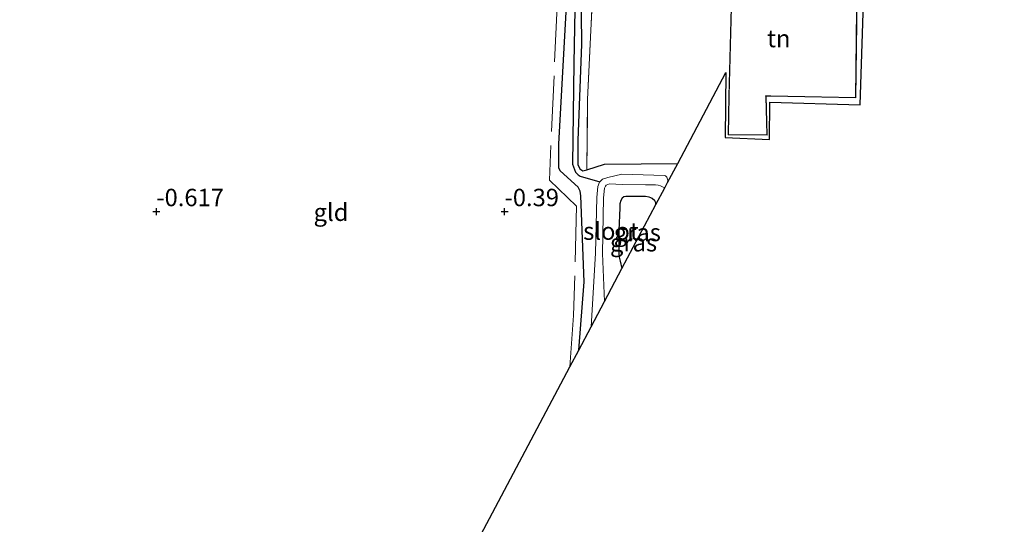
# Model space of a CAD drawing. Units: metres. Extents: x 49998 to 60000, y 406249 to 412500.
# Drawn here: x 52430 to 52572, y 406455 to 406528 of the extents above; entities that cross this region are included whole.
import ezdxf
from ezdxf.enums import TextEntityAlignment as Align

# ---------------------------------------------------------------- set-up
doc = ezdxf.new("R2010")
doc.units = ezdxf.units.M
doc.linetypes.add('IE-TERREINAFSCHEIDING', pattern=[10, 8, -2])
doc.layers.get('0').update_dxf_attribs({"lineweight": 25})
for name, color, linetype, lineweight in [('B-ME-GW-HOOGTEPUNT-S-B1', 10, 'Continuous', 25), ('B-ME-GW-INSTEEKWATERGANG-L-B1', 10, 'Continuous', 25), ('B-ME-GW-WATERGANG-GREPPEL-L-B1', 10, 'Continuous', 25), ('B-ME-IE-GRASLAND-GV-B6', 93, 'Continuous', 18), ('B-ME-IE-GRONDWERKLIJN-GROND_INGERICHT-GV-B6', 253, 'Continuous', 18), ('B-ME-IE-TERREINAFSCHEIDING-RASTERHEKWERK-L-B1', 8, 'IE-TERREINAFSCHEIDING', 18), ('B-ME-KG-KADASTRAAL-DAKRAND-L-B1', 13, 'Continuous', 18), ('B-ME-KG-KADASTRAAL-OPNAMEDTMGRENS-L-B1', 10, 'Continuous', 25), ('B-ME-OG-BEBOUWING-GV-B6', 173, 'Continuous', 18), ('B-ME-OG-WATER-GV-B6', 153, 'Continuous', 18)]:
    doc.layers.add(name, color=color, linetype=linetype, lineweight=lineweight)
doc.styles.add('NLCS-ISO', font='NLCS-ISO.TTF')

# ---------------------------------------------------------------- blocks, each defined once
blk = doc.blocks.new('hoogtepunt')
for p, q in [((-0.5, 0), (0.5, 0)), ((0, 0.5), (0, -0.5))]:
    blk.add_line(p, q)

msp = doc.modelspace()

# ---------------------------------------------------------------- linework, layer by layer
at = {"layer": 'B-ME-GW-INSTEEKWATERGANG-L-B1'}
for points in [[(52510.65, 406480.103, -0.661), (52511.4476, 406489.915, -0.4567), (52510.9517, 406502.288, -0.3324), (52510.8479, 406502.9249, -0.3324), (52510.5455, 406503.4943, -0.3324), (52507.9892, 406505.8374, -0.3324), (52507.7975, 406506.3082, -0.3324), (52507.8127, 406509.6961, -0.3589), (52509.0138, 406532.19, -0.5188), (52509.7315, 406542.5127, -0.6431), (52510.7994, 406579.1858, -0.5809), (52511.4672, 406591.9279, -0.5809), (52511.7981, 406592.3655, -0.5809), (52512.3855, 406592.5511, -0.5809)], [(52512.3855, 406592.5511, -0.5809), (52512.9862, 406592.6828, -0.5809), (52513.1692, 406592.5812, -0.5809), (52513.4328, 406591.8763, -0.621), (52512.7548, 406570.5636, -0.7052), (52512.4603, 406552.7237, -0.7052), (52512.0484, 406545.6826, -0.7052), (52510.9305, 406532.755, -0.7052), (52511.0464, 406524.0354, -0.7052), (52510.5006, 406510.2308, -0.6741), (52510.5293, 406506.7448, -0.7052), (52510.7928, 406506.1504, -0.7052), (52511.2502, 406505.8647, -0.7052), (52511.8138, 406505.9908, -0.7209), (52514.3516, 406506.835, -0.8295), (52524.857, 406506.917, -0.697)], [(52521.729, 406501.013, -0.52), (52521.7035, 406501.2662, -0.5237), (52521.5747, 406501.5514, -0.5275), (52521.1866, 406501.8639, -0.535), (52520.996, 406501.9789, -0.5387), (52520.7716, 406502.0788, -0.5424), (52520.2236, 406502.1799, -0.5499), (52517.3961, 406502.181, -0.5188), (52517.1175, 406502.1332, -0.5187), (52516.8769, 406501.9546, -0.5188), (52516.6766, 406501.618, -0.4976), (52516.5534, 406501.098, -0.4327), (52516.5295, 406500.5641, -0.3945), (52516.4246, 406497.2797, -0.4256), (52516.3992, 406493.9951, -0.4567), (52516.4451, 406493.4603, -0.4988), (52516.5773, 406492.9088, -0.5409), (52516.862, 406491.828, -0.625)]]:
    msp.add_polyline3d(points, dxfattribs=at)
at = {"layer": 'B-ME-GW-WATERGANG-GREPPEL-L-B1'}
msp.add_polyline3d([(52512.4298, 406591.8129, -1.4508), (52512.0414, 406579.4169, -1.4508), (52511.3949, 406563.2991, -1.4508), (52511.0321, 406552.3102, -1.4508), (52510.2566, 406536.7502, -1.4508), (52509.9274, 406521.3353, -1.4508), (52509.7736, 406506.7931, -1.5751), (52510.1989, 406505.6531, -1.5751), (52510.5614, 406505.2847, -1.5751), (52510.8368, 406505.0999, -1.5751), (52513.6884, 406504.2744, -2.1343)], dxfattribs=at)
at = {"layer": 'B-ME-IE-GRASLAND-GV-B6'}
for points in [[(52510.2566, 406536.7502, -1.4508), (52509.9274, 406521.3353, -1.4508), (52509.7736, 406506.7931, -1.5751), (52510.1989, 406505.6531, -1.5751), (52510.5614, 406505.2847, -1.5751), (52510.8368, 406505.0999, -1.5751), (52513.6884, 406504.2744, -2.1343), (52513.6522, 406504.2382, -2.1343), (52513.3753, 406503.6031, -2.1343), (52513.2357, 406502.0443, -2.1343), (52513.0586, 406494.0341, -2.1343), (52512.419, 406483.441, -2.07)], [(52511.8138, 406505.9908, -0.7209), (52514.3516, 406506.835, -0.8295), (52524.857, 406506.917, -0.697), (52523.415, 406504.195, -2.107), (52523.4297, 406504.5039, -2.1343), (52523.3637, 406504.7921, -2.1343), (52523.2888, 406504.946, -2.1343), (52523.0902, 406505.1603, -2.1343), (52522.9464, 406505.1982, -2.1343), (52516.828, 406505.3799, -2.1343), (52514.8131, 406504.9196, -2.1343), (52514.0733, 406504.6592, -2.1343), (52513.6884, 406504.2744, -2.1343), (52510.8368, 406505.0999, -1.5751), (52510.5614, 406505.2847, -1.5751), (52510.1989, 406505.6531, -1.5751), (52509.7736, 406506.7931, -1.5751), (52509.9274, 406521.3353, -1.4508), (52510.2566, 406536.7502, -1.4508)], [(52512.419, 406483.441, -2.07), (52510.65, 406480.103, -0.661), (52511.4476, 406489.915, -0.4567), (52510.9517, 406502.288, -0.3324), (52510.8479, 406502.9249, -0.3324), (52510.5455, 406503.4943, -0.3324), (52507.9892, 406505.8374, -0.3324), (52507.7975, 406506.3082, -0.3324), (52507.8127, 406509.6961, -0.3589), (52509.0138, 406532.19, -0.5188)], [(52510.9305, 406532.755, -0.7052), (52511.0464, 406524.0354, -0.7052), (52510.5006, 406510.2308, -0.6741), (52510.5293, 406506.7448, -0.7052), (52510.7928, 406506.1504, -0.7052), (52511.2502, 406505.8647, -0.7052), (52511.8138, 406505.9908, -0.7209)], [(52521.729, 406501.013, -0.52), (52521.7035, 406501.2662, -0.5237), (52521.5747, 406501.5514, -0.5275), (52521.1866, 406501.8639, -0.535), (52520.996, 406501.9789, -0.5387), (52520.7716, 406502.0788, -0.5424), (52520.2236, 406502.1799, -0.5499), (52517.3961, 406502.181, -0.5188), (52517.1175, 406502.1332, -0.5187), (52516.8769, 406501.9546, -0.5188), (52516.6766, 406501.618, -0.4976), (52516.5534, 406501.098, -0.4327), (52516.5295, 406500.5641, -0.3945), (52516.4246, 406497.2797, -0.4256), (52516.3992, 406493.9951, -0.4567), (52516.4451, 406493.4603, -0.4988), (52516.5773, 406492.9088, -0.5409), (52516.862, 406491.828, -0.625), (52514.362, 406487.109, -2.07), (52514.041, 406493.9994, -2.1343), (52514.2176, 406501.9895, -2.1343), (52514.34, 406503.3565, -2.1343), (52514.4788, 406503.6747, -2.1343), (52514.6103, 406503.8062, -2.1343), (52515.0867, 406503.9739, -2.1343), (52516.8801, 406503.9197, -2.1343), (52520.2271, 406503.8396, -2.1343), (52521.6743, 406503.8305, -2.1343), (52522.0435, 406503.8008, -2.1275), (52522.3739, 406503.6942, -2.1207), (52522.6762, 406503.562, -2.1138), (52522.996, 406503.404, -2.107), (52521.729, 406501.013, -0.52)], [(52521.729, 406501.013, -0.52), (52516.862, 406491.828, -0.625), (52516.5773, 406492.9088, -0.5409), (52516.4451, 406493.4603, -0.4988), (52516.3992, 406493.9951, -0.4567), (52516.4246, 406497.2797, -0.4256), (52516.5295, 406500.5641, -0.3945), (52516.5534, 406501.098, -0.4327), (52516.6766, 406501.618, -0.4976), (52516.8769, 406501.9546, -0.5188), (52517.1175, 406502.1332, -0.5187), (52517.3961, 406502.181, -0.5188), (52520.2236, 406502.1799, -0.5499), (52520.7716, 406502.0788, -0.5424), (52520.996, 406501.9789, -0.5387), (52521.1866, 406501.8639, -0.535), (52521.5747, 406501.5514, -0.5275), (52521.7035, 406501.2662, -0.5237), (52521.729, 406501.013, -0.52)]]:
    msp.add_polyline3d(points, dxfattribs=at)
at = {"layer": 'B-ME-IE-GRONDWERKLIJN-GROND_INGERICHT-GV-B6'}
for points in [[(52513.792, 406554.854, -0.58), (52511.911, 406516.082, -0.56), (52511.8138, 406505.9908, -0.7209), (52511.2502, 406505.8647, -0.7052), (52510.7928, 406506.1504, -0.7052), (52510.5293, 406506.7448, -0.7052), (52510.5006, 406510.2308, -0.6741), (52511.0464, 406524.0354, -0.7052), (52510.9305, 406532.755, -0.7052)], [(52511.8138, 406505.9908, -0.7209), (52511.911, 406516.082, -0.56), (52513.792, 406554.854, -0.58), (52534.904, 406554.266, -0.75), (52549.843, 406554.075, -0.742), (52539.049, 406533.702, -0.723), (52538.989, 406529.787, -0.693), (52551.519, 406529.995, -0.423), (52551.075, 406515.348, 0.078), (52538.073, 406515.723, 0.086), (52538.047, 406510.344, -0.734), (52531.654, 406510.638, -0.673), (52531.775, 406519.974, -0.71), (52524.857, 406506.917, -0.697), (52514.3516, 406506.835, -0.8295), (52511.8138, 406505.9908, -0.7209)], [(52533.832, 406540.361, -0.649), (52533.807, 406531.836, -0.649), (52532.321, 406531.895, -0.649), (52532.235, 406529.329, -0.649), (52532.514, 406529.263, -0.649), (52532.208, 406516.596, -0.649), (52532.107, 406511.022, -0.649), (52537.714, 406510.976, -0.762), (52537.54, 406516.588, 0.171), (52538.247, 406516.566, 0.171), (52550.427, 406516.348, 0.171), (52550.569, 406527.096, 0.143), (52550.594, 406529.021, -0.58), (52538.556, 406529.246, -0.576), (52538.373, 406529.212, -0.58), (52538.724, 406534.282, -0.604), (52538.909, 406540.215, -0.58), (52533.832, 406540.361, -0.649)], [(52509.0138, 406532.19, -0.5188), (52507.8127, 406509.6961, -0.3589), (52507.7975, 406506.3082, -0.3324), (52507.9892, 406505.8374, -0.3324), (52510.5455, 406503.4943, -0.3324), (52510.8479, 406502.9249, -0.3324), (52510.9517, 406502.288, -0.3324), (52511.4476, 406489.915, -0.4567), (52510.65, 406480.103, -0.661), (52509.3931, 406477.7307, -0.2554), (52481.239, 406424.591, -0.487)]]:
    msp.add_polyline3d(points, dxfattribs=at)
at = {"layer": 'B-ME-IE-TERREINAFSCHEIDING-RASTERHEKWERK-L-B1'}
for points in [[(52510.4394, 406594.6336, -0.3796), (52509.9444, 406581.753, -0.3796), (52509.0822, 406562.8131, -0.3796), (52508.3223, 406545.7149, -0.3796), (52507.5392, 406529.4783, -0.3796), (52506.44, 406504.5301, -0.2554), (52510.3324, 406500.7741, -0.2554), (52509.9186, 406485.0879, -0.2554), (52509.3931, 406477.7307, -0.2554)], [(52511.8138, 406505.9908, -0.7209), (52511.911, 406516.082, -0.56), (52513.792, 406554.854, -0.58)]]:
    msp.add_polyline3d(points, dxfattribs=at)
at = {"layer": 'B-ME-KG-KADASTRAAL-DAKRAND-L-B1'}
msp.add_polyline3d([(52550.378, 406516.399, 3.915), (52538.249, 406516.616, 3.842), (52538.099, 406516.621, 5.236), (52537.488, 406516.64, 5.05), (52537.493, 406516.49, 3.608), (52537.662, 406511.026, 1.463), (52532.158, 406511.072, 1.459), (52532.258, 406516.595, 3.253), (52532.262, 406516.745, 4.242), (52532.565, 406529.302, 4.21), (52532.419, 406529.337, 1.912), (52532.286, 406529.368, 1.908), (52532.37, 406531.844, 1.912), (52533.855, 406531.784, 1.799), (52533.882, 406540.309, 3.398), (52538.857, 406540.166, 4), (52538.674, 406534.284, 4.028), (52538.664, 406534.134, 1.827), (52538.319, 406529.151, 1.819), (52538.467, 406529.178, 5.236), (52538.56, 406529.195, 5.224), (52538.71, 406529.192, 3.757), (52550.543, 406528.972, 3.907), (52550.378, 406516.399, 3.915)], dxfattribs=at)
at = {"layer": 'B-ME-KG-KADASTRAAL-OPNAMEDTMGRENS-L-B1'}
msp.add_polyline3d([(52424.718, 406317.9143, -0.8631), (52451.956, 406369.324, -0.528), (52481.239, 406424.591, -0.487), (52509.3931, 406477.7307, -0.2554), (52510.65, 406480.103, -0.661), (52512.419, 406483.441, -2.07), (52514.362, 406487.109, -2.07), (52516.862, 406491.828, -0.625), (52521.729, 406501.013, -0.52), (52522.996, 406503.404, -2.107), (52523.415, 406504.195, -2.107), (52524.857, 406506.917, -0.697), (52531.775, 406519.974, -0.71), (52531.654, 406510.638, -0.673), (52538.047, 406510.344, -0.734), (52538.073, 406515.723, 0.086), (52551.075, 406515.348, 0.078), (52551.519, 406529.995, -0.423), (52538.989, 406529.787, -0.693), (52539.049, 406533.702, -0.723), (52549.843, 406554.075, -0.742), (52562.633, 406578.215, -0.701), (52571.758, 406585.842, -0.693)], dxfattribs=at)
at = {"layer": 'B-ME-OG-BEBOUWING-GV-B6'}
msp.add_polyline3d([(52538.909, 406540.215, -0.58), (52538.724, 406534.282, -0.604), (52538.373, 406529.212, -0.58), (52538.556, 406529.246, -0.576), (52550.594, 406529.021, -0.58), (52550.569, 406527.096, 0.143), (52550.427, 406516.348, 0.171), (52538.247, 406516.566, 0.171), (52537.54, 406516.588, 0.171), (52537.714, 406510.976, -0.762), (52532.107, 406511.022, -0.649), (52532.208, 406516.596, -0.649), (52532.514, 406529.263, -0.649), (52532.235, 406529.329, -0.649), (52532.321, 406531.895, -0.649), (52533.807, 406531.836, -0.649), (52533.832, 406540.361, -0.649), (52538.909, 406540.215, -0.58)], dxfattribs=at)
at = {"layer": 'B-ME-OG-WATER-GV-B6'}
msp.add_polyline3d([(52522.996, 406503.404, -2.107), (52522.6762, 406503.562, -2.1138), (52522.3739, 406503.6942, -2.1207), (52522.0435, 406503.8008, -2.1275), (52521.6743, 406503.8305, -2.1343), (52520.2271, 406503.8396, -2.1343), (52516.8801, 406503.9197, -2.1343), (52515.0867, 406503.9739, -2.1343), (52514.6103, 406503.8062, -2.1343), (52514.4788, 406503.6747, -2.1343), (52514.34, 406503.3565, -2.1343), (52514.2176, 406501.9895, -2.1343), (52514.041, 406493.9994, -2.1343), (52514.362, 406487.109, -2.07), (52512.419, 406483.441, -2.07), (52513.0586, 406494.0341, -2.1343), (52513.2357, 406502.0443, -2.1343), (52513.3753, 406503.6031, -2.1343), (52513.6522, 406504.2382, -2.1343), (52513.6884, 406504.2744, -2.1343), (52514.0733, 406504.6592, -2.1343), (52514.8131, 406504.9196, -2.1343), (52516.828, 406505.3799, -2.1343), (52522.9464, 406505.1982, -2.1343), (52523.0902, 406505.1603, -2.1343), (52523.2888, 406504.946, -2.1343), (52523.3637, 406504.7921, -2.1343), (52523.4297, 406504.5039, -2.1343), (52523.415, 406504.195, -2.107), (52522.996, 406503.404, -2.107)], dxfattribs=at)

# ---------------------------------------------------------------- block references
at = {"layer": 'B-ME-GW-HOOGTEPUNT-S-B1', "rotation": 90}
for p in [(52449.999, 406499.999, -0.617), (52449.999, 406499.999, -0.617), (52500.001, 406500.001, -0.39), (52500.001, 406500.001, -0.39)]:
    msp.add_blockref('hoogtepunt', p, dxfattribs=at)

# ---------------------------------------------------------------- texts
at = {"layer": 'B-ME-GW-HOOGTEPUNT-S-B1', "ltscale": 0.2, "style": 'NLCS-ISO'}
for s, p in [('-0.617', (52449.999, 406499.999, -0.617)), ('-0.617', (52449.999, 406499.999, -0.617)), ('-0.39', (52500.001, 406500.001, -0.39)), ('-0.39', (52500.001, 406500.001, -0.39))]:
    msp.add_text(s, height=2.5, dxfattribs=at).set_placement(p, align=Align.BOTTOM_LEFT)
at = {"layer": 'B-ME-IE-GRASLAND-GV-B6', "ltscale": 0.2, "style": 'NLCS-ISO'}
for p in [(52519.0641, 406497.0045), (52518.5185, 406495.5415)]:
    msp.add_text('gras', height=2.5, dxfattribs=at).set_placement(p, align=Align.MIDDLE_CENTER)
at = {"layer": 'B-ME-IE-GRONDWERKLIJN-GROND_INGERICHT-GV-B6', "ltscale": 0.2, "style": 'NLCS-ISO'}
for s, p in [('tn', (52539.3674, 406524.8563)), ('gld', (52475.08, 406499.9127))]:
    msp.add_text(s, height=2.5, dxfattribs=at).set_placement(p, align=Align.MIDDLE_CENTER)
at = {"layer": 'B-ME-OG-WATER-GV-B6', "ltscale": 0.2, "style": 'NLCS-ISO'}
msp.add_text('sloot', height=2.5, dxfattribs=at).set_placement((52515.2823, 406497.2027), align=Align.MIDDLE_CENTER)

doc.saveas('drawing.dxf')
